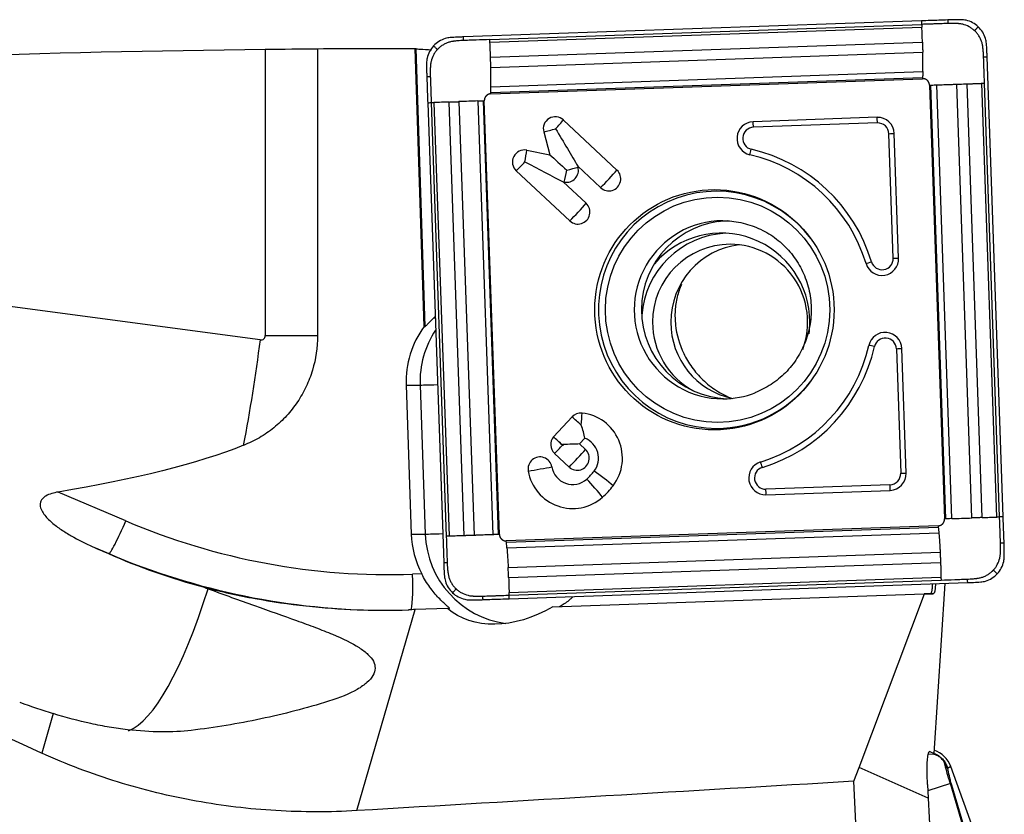
# Model space of a CAD drawing. Units: millimetres. Extents: x -97 to 135, y -81 to 25.
# Drawn here: x 83 to 105, y 1 to 19 of the extents above; entities that cross this region are included whole.
import ezdxf

# ---------------------------------------------------------------- set-up
doc = ezdxf.new("R2010")
doc.units = ezdxf.units.MM
doc.layers.add('1', color=4, linetype='CONTINUOUS')

msp = doc.modelspace()

# ---------------------------------------------------------------- linework, layer by layer
at = {"layer": '1'}
for p, q in [((102.875, 18.519), (92.579, 18.158)), ((93.171, 18.099), (102.878, 18.44)), ((93.174, 18.038), (102.881, 18.378)), ((93.187, 17.704), (102.894, 18.044)), ((88.124, 17.881), (88.124, 11.45)), ((89.3, 17.894), (89.3, 11.45)), ((91.693, 11.651), (91.494, 17.898)), ((91.51, 17.895), (91.709, 11.651)), ((93.194, 17.475), (102.901, 17.815)), ((104.708, 7.377), (104.349, 17.712)), ((93.195, 17.037), (102.902, 17.378)), ((93.192, 16.909), (102.899, 17.249)), ((93.192, 16.88), (102.899, 17.22)), ((103.053, 17.076), (103.392, 7.331)), ((103.422, 7.332), (103.083, 17.077)), ((103.558, 7.337), (103.219, 17.081)), ((104.008, 7.352), (103.669, 17.096)), ((104.237, 7.36), (103.898, 17.104)), ((104.568, 7.372), (104.229, 17.116)), ((104.628, 7.374), (104.289, 17.118)), ((91.775, 16.679), (92.135, 6.344)), ((91.854, 16.682), (92.193, 6.938)), ((91.917, 16.684), (92.256, 6.94)), ((92.251, 16.696), (92.59, 6.952)), ((92.478, 16.704), (92.817, 6.96)), ((92.9, 16.719), (93.239, 6.975)), ((93.02, 16.724), (93.359, 6.98)), ((93.387, 6.981), (93.048, 16.725)), ((94.826, 16.292), (96.028, 15.167)), ((101.874, 16.352), (99.087, 16.254)), ((101.883, 16.226), (99.095, 16.128)), ((94.383, 16.024), (94.522, 15.511)), ((102.238, 13.186), (102.14, 15.985)), ((102.359, 13.191), (102.262, 15.989)), ((94.002, 15.614), (94.522, 15.511)), ((93.766, 15.151), (94.968, 14.026)), ((95.149, 15.252), (95.661, 14.772)), ((95.149, 15.252), (95.154, 15.232)), ((94.823, 14.901), (94.842, 14.897)), ((94.823, 14.901), (95.335, 14.421)), ((88.014, 11.351), (69.423, 13.842)), ((91.914, 11.847), (91.943, 11.847)), ((91.693, 11.651), (91.709, 11.651)), ((88.124, 11.45), (89.3, 11.45)), ((102.308, 11.154), (102.406, 8.355)), ((102.528, 8.36), (102.43, 11.158)), ((91.291, 10.338), (91.605, 10.338)), ((91.291, 10.338), (91.407, 6.99)), ((91.605, 10.338), (91.721, 6.99)), ((94.6, 9.173), (95.019, 9.623)), ((94.6, 9.173), (94.601, 9.172)), ((95.188, 9.014), (95.307, 9.142)), ((94.817, 8.977), (94.805, 8.988)), ((95.188, 9.014), (95.319, 8.891)), ((94.625, 8.803), (94.953, 8.496)), ((102.165, 8.097), (99.378, 7.999)), ((99.378, 7.873), (102.166, 7.971)), ((84.99, 7.286), (83.471, 7.934)), ((103.248, 7.176), (93.541, 6.836)), ((93.543, 6.807), (103.25, 7.148)), ((91.407, 6.99), (91.721, 6.99)), ((93.555, 6.679), (103.262, 7.019)), ((84.311, 6.677), (84.609, 6.55)), ((84.609, 6.55), (84.6, 6.55)), ((93.585, 6.241), (103.291, 6.581)), ((93.594, 6.012), (103.301, 6.352)), ((91.642, 6.094), (91.435, 6.087)), ((93.604, 5.678), (103.311, 6.019)), ((93.605, 5.616), (103.312, 5.957)), ((93.608, 5.537), (103.904, 5.898)), ((103.155, 2.058), (103.406, 5.88)), ((94.584, 5.354), (102.933, 5.647)), ((101.47, 1.749), (102.939, 5.647)), ((102.939, 5.647), (102.933, 5.647)), ((102.933, 5.647), (103.078, 5.647)), ((103.138, 5.644), (102.939, 5.647)), ((103.079, 5.647), (103.138, 5.644)), ((92.219, 5.318), (91.494, 5.293)), ((92.219, 5.318), (92.264, 5.318)), ((90.181, 0.776), (91.494, 5.293)), ((83.358, 2.957), (83.1, 2.069)), ((103.022, 2.049), (103.149, 2.044)), ((103.049, 2.109), (103.061, 2.108)), ((103.061, 2.108), (103.155, 2.058)), ((103.149, 2.044), (103.155, 2.058)), ((103.529, 1.77), (103.459, 1.724)), ((104.29, -0.317), (103.529, 1.77)), ((101.35, 1.436), (101.47, 1.749)), ((103.026, 1.056), (101.47, 1.749)), ((103.008, 1.36), (103.026, 1.056)), ((103.522, 1.384), (103.016, 1.224)), ((103.932, 0.005), (103.522, 1.384)), ((103.545, 1.358), (103.956, -0.021)), ((103.026, 1.056), (103.545, -8.832))]:
    msp.add_line(p, q, dxfattribs=at)
at = {"layer": '1', "extrusion": (0, 0, -1)}
for centre, major_axis, ratio, start_param, end_param in [((91.577, 0), (-75.641, 0), 0.236644, 1.329586, 1.525134), ((94.457, 0), (-204.598, 0), 0.087489, 1.54559, 1.556314), ((92.047, 0), (-0.58, 17.9), 0.087398, 0.017312, 0.027081), ((94.611, 16.095), (-0.844, 1.405), 0.020508, 1.583119, 2.22662), ((94.863, 15.162), (-0.623, 0.582), 0.031444, 0.960945, 1.604446), ((93.918, 15.349), (-1.456, 0.747), 0.010943, 1.592124, 2.235625), ((100.144, 0), (-42.744, 17.336), 0.104287, -1.203292, -0.524435), ((92.479, 12.498), (-0.773, -0.824), 0.04503, -0.757076, -0.704858), ((28.57, 19.041), (-61.306, 8.11), 0.14391, -2.888954, -2.699066), ((94.777, 9.001), (-0.635, -0.022), 0.002159, -2.276045, -1.632544), ((94.777, 9.001), (-0.022, 0.636), 0.061588, 1.572946, 1.609546), ((66.944, 13.895), (-30.14, 13.008), 0.009457, 2.180821, 2.192596), ((103.086, 6.448), (-0.052, 0.804), 0.117421, 2.375768, -3.132295), ((93.475, 6.152), (-9.604, 0.505), 0.000391, -3.135284, -3.134168), ((93.937, 7.063), (-1.832, -1.632), 0.721468, -1.301526, -0.09062), ((86.106, 5.293), (-16.816, -0.529), 0.010629, -1.896627, -1.887454), ((103.107, 1.308), (-0.053, 0.802), 0.118371, -1.497765, 0.073032), ((-4.356, 0), (-318.345, -17.31), 0.014313, -1.908491, -1.87153), ((103.568, 0), (-1.086, 17.9), 0.119092, -2.040325, -1.483253)]:
    msp.add_ellipse(centre, major_axis=major_axis, ratio=ratio, start_param=start_param, end_param=end_param, dxfattribs=at)
at = {"layer": '1'}
for centre, major_axis, ratio, start_param, end_param in [((94.642, 16.095), (0, 0.27), 0.996195, -0.750492, 1.835505), ((94.611, 16.095), (0.308, 0.329), 0.063742, -1.5112, -0.867699), ((99.1, 15.878), (0, -0.376), 0.996195, -3.106686, -0.22546), ((99.078, 16.128), (0.007, -0.2), 0.087103, 1.567743, 2.251824), ((101.887, 15.976), (0, -0.376), 0.996195, 1.605703, -3.106686), ((101.865, 16.226), (-0.007, 0.2), 0.087103, -1.57385, -0.889768), ((101.891, 15.976), (0, -0.25), 0.996195, 1.605703, -3.106686), ((94.611, 16.095), (0.434, 0.117), 0.022802, -2.130056, -1.486555), ((99.104, 15.878), (0, -0.25), 0.996195, -3.106686, -0.22546), ((102.123, 15.985), (0.2, 0.007), 0.003042, -1.483583, -0.799502), ((93.949, 15.349), (0, 0.27), 0.996195, -0.194895, 2.391101), ((93.918, 15.349), (0.087, 0.441), 0.085506, -1.553855, -0.910353), ((99.031, 15.634), (0.045, 0.195), 0.08495, -2.235322, -1.55124), ((98.22, 12.028), (0, 3.574), 0.996195, -1.275523, -0.22546), ((98.224, 12.028), (0, 3.7), 0.996195, -1.275523, -0.22546), ((93.918, 15.349), (0.308, 0.329), 0.063742, -2.154701, -1.5112), ((94.894, 15.162), (0, -0.27), 0.996195, -0.194895, 1.835505), ((94.863, 15.162), (0.087, 0.441), 0.085506, -2.197356, -1.553855), ((94.863, 15.162), (0.434, 0.117), 0.022802, -1.486555, -0.843054), ((95.845, 14.97), (0, -0.27), 0.996195, -0.750492, 2.391101), ((95.813, 14.97), (0.308, 0.329), 0.063742, -2.154701, -0.867699), ((98.265, 12.028), (0, -2.663), 0.996195, 2.21551, 0), ((95.12, 14.224), (0.308, 0.329), 0.063742, -2.154701, -0.867699), ((95.152, 14.224), (0, -0.27), 0.996195, -0.750492, 2.391101), ((98.41, 12.028), (0, -2), 0.996195, -3.141593, 0), ((98.573, 12.028), (0, 2), 0.996195, 0.03495, 1.570797), ((98.571, 11.75), (0, 2), 0.996195, 0.050364, 1.495104), ((98.371, 11.75), (0, -2), 0.996195, 1.570797, -2.287766), ((98.571, 11.75), (0, 1.75), 0.996195, 0, 1.570796), ((98.571, 11.75), (0, 1.75), 0.996195, -1.928349, 0), ((98.981, 11.75), (0, 1.75), 0.996195, 0.11781, 1.570797), ((101.985, 13.178), (0, -0.376), 0.996195, -1.275523, 1.605703), ((101.733, 13.105), (0.191, 0.058), 0.025362, -2.17137, -1.487289), ((101.989, 13.178), (0, -0.25), 0.996195, -1.275523, 1.605703), ((102.22, 13.186), (0.2, 0.007), 0.003042, -1.483583, -0.799502), ((98.573, 12.028), (0, 2), 0.996195, 1.570797, 3.100556), ((98.571, 11.75), (0, 1.75), 0.996195, 1.570796, 2.650129), ((98.981, 11.75), (0, 1.75), 0.996195, 1.570796, 2.930909), ((98.371, 11.75), (0, -2), 0.996195, 1.438457, 1.570796), ((93.382, 10.411), (0, 2.1), 0.996195, 0.939111, 1.605703), ((93.695, 10.411), (0, -2.1), 0.996195, -2.157199, -1.53589), ((102.055, 11.145), (0, -0.376), 0.996195, 1.605703, -1.796256), ((85.965, 11.351), (-1.182, -8.821), 0.228351, 1.329707, 1.601382), ((88.027, 11.45), (0, 0.1), 0.973123, 3.011943, -1.570796), ((102.059, 11.145), (0, 0.25), 0.996195, -1.53589, 1.345336), ((98.22, 12.028), (0, 3.574), 0.996195, -2.846319, -1.796256), ((98.224, 12.028), (0, -3.7), 0.996195, 0.295273, 1.345336), ((101.799, 11.201), (0.195, -0.045), 0.019484, 1.485728, 2.169809), ((102.291, 11.154), (0.2, 0.007), 0.003042, -1.483583, -0.799502), ((98.265, 12.028), (0, -2.663), 0.996195, 0, 0.926083), ((92.401, 10.365), (-0.8, -0.028), 0.003042, 0.087214, 1.038502), ((98.41, 12.028), (0, -2), 0.996195, 0, 0.373555), ((95.216, 9.439), (0, 0.27), 0.996195, -0.10699, 0.820305), ((95.184, 9.439), (0.33, -0.306), 0.05944, 1.506898, 2.150399), ((95.184, 9.439), (-0.048, -0.447), 0.086657, 1.580139, 2.22364), ((95.136, 8.694), (0, -1.02), 0.996195, 0.920472, 3.034602), ((94.808, 9.001), (0, 0.27), 0.996195, 0.881327, 2.391101), ((94.766, 8.988), (0.33, -0.306), 0.05944, 1.470299, 2.150399), ((94.766, 8.988), (-0.329, 0.306), 0.05944, -1.634694, -0.992087), ((95.136, 8.694), (0, -0.48), 0.996195, 0.920472, 2.775498), ((94.777, 9.001), (0.308, 0.329), 0.063742, -2.154701, -1.547799), ((95.105, 8.694), (-0.308, -0.329), 0.063742, 0.986892, 2.273894), ((95.136, 8.694), (0, -0.27), 0.996195, -0.750492, 2.391101), ((94.299, 8.452), (0, 0.27), 0.996195, -1.393993, 1.7476), ((94.267, 8.452), (0.443, 0.079), 0.015329, -2.128385, -0.841382), ((95.034, 8.584), (0, 0.48), 0.996195, 1.7476, -2.421455), ((99.365, 8.249), (0, -0.376), 0.996195, -2.846319, 0.034907), ((99.369, 8.249), (0, 0.25), 0.996195, 0.295273, -3.106686), ((99.279, 8.488), (0.058, -0.191), 0.083384, 1.545343, 2.229424), ((95.034, 8.584), (0, 1.02), 0.996195, 1.7476, -2.421455), ((94.541, 9.148), (0, 1.23), 0.996195, -2.421455, -2.22112), ((95.496, 8.02), (-0.297, 0.338), 0.065516, -2.271931, -0.984929), ((95.699, 8.24), (-0.359, 0.272), 0.052768, -2.283816, -0.996814), ((102.157, 8.347), (0, 0.25), 0.996195, -3.106686, -1.53589), ((102.153, 8.347), (0, -0.376), 0.996195, 0.034907, 1.605703), ((102.388, 8.355), (0.2, 0.007), 0.003042, -1.483583, -0.799502), ((94.541, 9.148), (0, 1.77), 0.996195, -2.421455, -2.22112), ((99.36, 7.999), (-0.007, 0.2), 0.087103, -2.257931, -1.57385), ((102.148, 8.097), (0.007, -0.2), 0.087103, 0.883662, 1.567743), ((84.921, 7.286), (-0.314, -0.736), 0.080227, 0.034171, 1.604968), ((90.907, 21.278), (0, 15.2), 0.996195, 2.740167, -3.106686), ((93.498, 7.063), (0, 2.1), 0.996195, 1.605703, 2.050065), ((92.518, 7.017), (-0.8, -0.028), 0.003042, 0.087214, 1.038502), ((93.812, 7.063), (0, -2.1), 0.996195, -1.53589, -0.132997), ((90.837, 21.278), (0, -16), 0.996195, -0.401426, -0.000007), ((91.366, 6.087), (0.028, -0.8), 0.087103, 0.063143, 1.567743), ((85.965, 11.351), (-1.182, -8.821), 0.228351, 0.127622, 0.915503), ((102.965, 1.566), (0.6, 0), 0.998135, 0.349066, 1.240445), ((103.226, 1.637), (0.246, 0.044), 0.866485, 0.203561, 0.614143), ((103.312, 1.271), (0.24, 0.071), 0.547256, 0.12087, 0.36513)]:
    msp.add_ellipse(centre, major_axis=major_axis, ratio=ratio, start_param=start_param, end_param=end_param, dxfattribs=at)
for centre, major_axis in [((98.22, 12.028), (0, 2.699)), ((98.291, 12.028), (0, -2.531))]:
    msp.add_ellipse(centre, major_axis=major_axis, ratio=0.996195, dxfattribs=at)
for points, knots in [([(103.464, 18.54), (103.398, 18.538), (103.331, 18.535), (103.199, 18.53), (103.134, 18.528), (103.005, 18.524), (102.94, 18.522), (102.875, 18.519)], [0, 0, 0, 0, 0.341078, 0.341078, 0.670539, 0.670539, 1, 1, 1, 1]), ([(102.875, 18.519), (102.876, 18.509), (102.876, 18.482), (102.877, 18.456), (102.878, 18.44)], [0, 0, 0, 0, 0.40625, 1, 1, 1, 1]), ([(103.467, 18.46), (103.463, 18.46), (103.446, 18.459), (103.403, 18.458), (103.314, 18.455), (103.224, 18.452), (103.147, 18.449), (103.095, 18.447), (103.006, 18.444), (102.929, 18.442), (102.878, 18.44)], [0, 0, 0, 0, 0.021872, 0.087081, 0.217498, 0.478332, 0.54354, 0.608749, 0.739166, 1, 1, 1, 1]), ([(102.878, 18.44), (102.878, 18.427), (102.879, 18.407), (102.88, 18.386), (102.881, 18.379), (102.881, 18.378)], [0, 0, 0, 0, 0.6343, 0.951451, 1, 1, 1, 1]), ([(103.464, 18.54), (103.464, 18.539), (103.465, 18.539), (103.465, 18.537), (103.465, 18.534), (103.465, 18.528), (103.465, 18.517), (103.466, 18.5), (103.467, 18.48), (103.467, 18.467), (103.467, 18.46)], [0, 0, 0, 0, 0.01445, 0.030093, 0.061381, 0.123955, 0.249104, 0.499403, 0.749701, 1, 1, 1, 1]), ([(104.067, 18.299), (104.065, 18.3), (104.063, 18.302), (104.058, 18.306), (104.05, 18.314), (104.033, 18.328), (103.997, 18.356), (103.921, 18.403), (103.824, 18.44), (103.742, 18.454), (103.704, 18.457), (103.685, 18.458), (103.665, 18.459), (103.627, 18.461), (103.57, 18.462), (103.512, 18.461), (103.478, 18.46), (103.469, 18.46), (103.467, 18.46)], [0, 0, 0, 0, 0.00742, 0.014922, 0.029925, 0.059931, 0.119943, 0.239968, 0.480018, 0.600042, 0.630049, 0.660055, 0.690061, 0.720067, 0.840092, 0.960117, 0.990123, 1, 1, 1, 1]), ([(104.149, 18.386), (104.11, 18.422), (104.068, 18.453), (103.976, 18.502), (103.927, 18.521), (103.875, 18.533)], [0, 0, 0, 0, 0.5, 0.5, 1, 1, 1, 1]), ([(104.067, 18.299), (104.073, 18.306), (104.087, 18.321), (104.108, 18.343), (104.125, 18.361), (104.137, 18.374), (104.143, 18.38), (104.146, 18.383), (104.147, 18.385), (104.148, 18.386), (104.149, 18.386)], [0, 0, 0, 0, 0.250149, 0.500298, 0.750446, 0.875521, 0.938058, 0.969327, 0.984961, 1, 1, 1, 1]), ([(104.312, 18.123), (104.297, 18.173), (104.275, 18.221), (104.221, 18.309), (104.187, 18.35), (104.149, 18.386)], [0, 0, 0, 0, 0.5, 0.5, 1, 1, 1, 1]), ([(92.582, 18.079), (92.581, 18.095), (92.58, 18.121), (92.58, 18.148), (92.579, 18.158)], [0, 0, 0, 0, 0.59375, 1, 1, 1, 1]), ([(104.269, 17.709), (104.269, 17.712), (104.269, 17.72), (104.267, 17.754), (104.264, 17.812), (104.258, 17.87), (104.254, 17.908), (104.252, 17.927), (104.25, 17.946), (104.244, 17.985), (104.23, 18.041), (104.202, 18.113), (104.166, 18.181), (104.128, 18.233), (104.098, 18.267), (104.083, 18.283), (104.075, 18.291), (104.07, 18.296), (104.068, 18.298), (104.067, 18.299), (104.067, 18.299)], [0, 0, 0, 0, 0.00999, 0.039988, 0.15998, 0.279971, 0.309969, 0.339966, 0.369964, 0.399962, 0.519953, 0.639945, 0.759936, 0.879927, 0.939923, 0.969921, 0.98492, 0.992419, 0.999918, 1, 1, 1, 1]), ([(91.908, 17.957), (91.872, 17.919), (91.842, 17.876), (91.793, 17.784), (91.774, 17.735), (91.762, 17.683)], [0, 0, 0, 0, 0.5, 0.5, 1, 1, 1, 1]), ([(92.17, 18.122), (92.12, 18.106), (92.073, 18.085), (91.985, 18.03), (91.944, 17.996), (91.908, 17.957)], [0, 0, 0, 0, 0.5, 0.5, 1, 1, 1, 1]), ([(91.994, 17.876), (91.987, 17.883), (91.973, 17.896), (91.951, 17.917), (91.933, 17.934), (91.92, 17.945), (91.914, 17.951), (91.911, 17.954), (91.909, 17.956), (91.908, 17.957), (91.908, 17.957)], [0, 0, 0, 0, 0.250149, 0.500298, 0.750446, 0.875521, 0.938058, 0.969327, 0.984961, 1, 1, 1, 1]), ([(92.582, 18.079), (92.579, 18.079), (92.571, 18.078), (92.537, 18.077), (92.479, 18.074), (92.422, 18.068), (92.384, 18.064), (92.365, 18.062), (92.345, 18.059), (92.307, 18.053), (92.251, 18.04), (92.179, 18.012), (92.112, 17.975), (92.06, 17.937), (92.026, 17.908), (92.01, 17.892), (92.002, 17.884), (91.998, 17.879), (91.995, 17.877), (91.994, 17.876), (91.994, 17.876)], [0, 0, 0, 0, 0.00999, 0.039988, 0.15998, 0.279971, 0.309969, 0.339966, 0.369964, 0.399962, 0.519953, 0.639945, 0.759936, 0.879927, 0.939923, 0.969921, 0.98492, 0.992419, 0.999918, 1, 1, 1, 1]), ([(93.171, 18.099), (93.068, 18.096), (92.915, 18.09), (92.735, 18.084), (92.646, 18.081), (92.603, 18.08), (92.586, 18.079), (92.582, 18.079)], [0, 0, 0, 0, 0.521734, 0.782601, 0.913035, 0.978251, 1, 1, 1, 1]), ([(93.174, 18.038), (93.174, 18.039), (93.174, 18.046), (93.172, 18.067), (93.171, 18.086), (93.171, 18.099)], [0, 0, 0, 0, 0.048549, 0.3657, 1, 1, 1, 1]), ([(93.187, 17.704), (93.187, 17.706), (93.187, 17.712), (93.187, 17.724), (93.186, 17.747), (93.185, 17.794), (93.182, 17.861), (93.179, 17.942), (93.176, 18), (93.174, 18.032), (93.174, 18.038)], [0, 0, 0, 0, 0.020452, 0.050413, 0.110336, 0.230181, 0.469871, 0.709561, 0.94925, 1, 1, 1, 1]), ([(102.894, 18.044), (102.894, 18.043), (102.895, 18.035), (102.895, 18.021), (102.896, 17.994), (102.897, 17.947), (102.899, 17.894), (102.9, 17.847), (102.9, 17.825), (102.901, 17.817), (102.901, 17.815)], [0, 0, 0, 0, 0.013896, 0.101458, 0.18902, 0.364145, 0.714394, 0.889519, 0.977081, 1, 1, 1, 1]), ([(91.51, 17.895), (91.515, 17.893), (91.527, 17.892), (91.563, 17.888), (91.588, 17.886), (91.679, 17.879), (91.763, 17.874), (91.864, 17.87)], [0, 0, 0, 0, 0.25, 0.25, 0.5, 0.5, 1, 1, 1, 1]), ([(91.994, 17.876), (91.993, 17.875), (91.991, 17.872), (91.987, 17.867), (91.979, 17.859), (91.965, 17.842), (91.938, 17.806), (91.89, 17.729), (91.854, 17.632), (91.84, 17.55), (91.837, 17.511), (91.836, 17.492), (91.835, 17.473), (91.834, 17.434), (91.832, 17.376), (91.833, 17.318), (91.834, 17.284), (91.834, 17.276), (91.834, 17.273)], [0, 0, 0, 0, 0.00742, 0.014922, 0.029925, 0.059931, 0.119943, 0.239968, 0.480018, 0.600042, 0.630049, 0.660055, 0.690061, 0.720067, 0.840092, 0.960117, 0.990123, 1, 1, 1, 1]), ([(93.194, 17.475), (93.194, 17.477), (93.193, 17.485), (93.193, 17.507), (93.192, 17.554), (93.19, 17.607), (93.189, 17.654), (93.188, 17.681), (93.188, 17.695), (93.188, 17.703), (93.187, 17.704)], [0, 0, 0, 0, 0.022919, 0.110481, 0.285606, 0.635855, 0.81098, 0.898542, 0.986105, 1, 1, 1, 1]), ([(104.269, 17.709), (104.285, 17.71), (104.311, 17.711), (104.338, 17.712), (104.349, 17.712)], [0, 0, 0, 0, 0.59375, 1, 1, 1, 1]), ([(104.289, 17.118), (104.286, 17.221), (104.281, 17.375), (104.274, 17.555), (104.271, 17.645), (104.27, 17.688), (104.269, 17.705), (104.269, 17.709)], [0, 0, 0, 0, 0.521734, 0.782601, 0.913035, 0.978251, 1, 1, 1, 1]), ([(91.755, 17.271), (91.756, 17.271), (91.756, 17.271), (91.758, 17.271), (91.76, 17.271), (91.766, 17.271), (91.778, 17.271), (91.795, 17.272), (91.814, 17.273), (91.828, 17.273), (91.834, 17.273)], [0, 0, 0, 0, 0.01445, 0.030093, 0.061381, 0.123955, 0.249104, 0.499403, 0.749701, 1, 1, 1, 1]), ([(91.755, 17.271), (91.757, 17.203), (91.76, 17.136), (91.764, 17.004), (91.767, 16.939), (91.771, 16.809), (91.773, 16.744), (91.775, 16.679)], [0, 0, 0, 0, 0.341078, 0.341078, 0.670539, 0.670539, 1, 1, 1, 1]), ([(91.834, 17.273), (91.834, 17.269), (91.835, 17.252), (91.837, 17.209), (91.84, 17.119), (91.843, 17.029), (91.845, 16.952), (91.847, 16.901), (91.85, 16.811), (91.852, 16.734), (91.854, 16.682)], [0, 0, 0, 0, 0.021872, 0.087081, 0.217498, 0.478332, 0.54354, 0.608749, 0.739166, 1, 1, 1, 1]), ([(93.195, 17.037), (93.195, 17.041), (93.196, 17.056), (93.196, 17.093), (93.197, 17.152), (93.197, 17.226), (93.197, 17.302), (93.196, 17.367), (93.195, 17.414), (93.195, 17.44), (93.194, 17.458), (93.194, 17.47), (93.194, 17.475)], [0, 0, 0, 0, 0.028565, 0.11401, 0.2849, 0.45579, 0.62668, 0.79757, 0.883015, 0.925737, 0.96846, 1, 1, 1, 1]), ([(102.902, 17.378), (102.902, 17.376), (102.902, 17.368), (102.901, 17.339), (102.9, 17.301), (102.899, 17.266), (102.899, 17.253), (102.899, 17.251), (102.899, 17.249), (102.899, 17.249)], [0, 0, 0, 0, 0.042408, 0.170379, 0.682262, 0.938204, 0.970197, 0.986193, 1, 1, 1, 1]), ([(102.899, 17.249), (102.899, 17.249), (102.899, 17.248), (102.899, 17.246), (102.899, 17.244), (102.898, 17.235), (102.899, 17.227), (102.899, 17.22)], [0, 0, 0, 0, 0.011278, 0.093671, 0.176065, 0.340852, 1, 1, 1, 1]), ([(103.053, 17.076), (103.06, 17.076), (103.069, 17.076), (103.077, 17.076), (103.08, 17.076), (103.082, 17.076), (103.083, 17.077), (103.083, 17.077)], [0, 0, 0, 0, 0.659148, 0.823935, 0.906328, 0.988722, 1, 1, 1, 1]), ([(103.083, 17.077), (103.083, 17.077), (103.085, 17.077), (103.088, 17.077), (103.101, 17.077), (103.138, 17.078), (103.178, 17.08), (103.209, 17.081), (103.217, 17.081), (103.219, 17.081)], [0, 0, 0, 0, 0.013807, 0.029803, 0.061796, 0.317738, 0.829621, 0.957592, 1, 1, 1, 1]), ([(103.219, 17.081), (103.223, 17.081), (103.238, 17.082), (103.278, 17.083), (103.339, 17.085), (103.415, 17.088), (103.494, 17.09), (103.56, 17.093), (103.607, 17.094), (103.634, 17.095), (103.652, 17.096), (103.664, 17.096), (103.669, 17.096)], [0, 0, 0, 0, 0.028565, 0.11401, 0.2849, 0.45579, 0.62668, 0.79757, 0.883015, 0.925737, 0.96846, 1, 1, 1, 1]), ([(103.669, 17.096), (103.67, 17.096), (103.679, 17.097), (103.701, 17.097), (103.748, 17.099), (103.801, 17.101), (103.848, 17.103), (103.875, 17.103), (103.89, 17.104), (103.897, 17.104), (103.898, 17.104)], [0, 0, 0, 0, 0.022919, 0.110481, 0.285606, 0.635855, 0.81098, 0.898542, 0.986105, 1, 1, 1, 1]), ([(103.898, 17.104), (103.901, 17.104), (103.906, 17.105), (103.919, 17.105), (103.942, 17.106), (103.989, 17.107), (104.056, 17.11), (104.135, 17.113), (104.193, 17.115), (104.224, 17.116), (104.229, 17.116)], [0, 0, 0, 0, 0.020452, 0.050413, 0.110336, 0.230181, 0.469871, 0.709561, 0.94925, 1, 1, 1, 1]), ([(104.229, 17.116), (104.23, 17.116), (104.237, 17.116), (104.258, 17.117), (104.277, 17.118), (104.289, 17.118)], [0, 0, 0, 0, 0.048549, 0.3657, 1, 1, 1, 1]), ([(93.192, 16.909), (93.192, 16.909), (93.192, 16.91), (93.192, 16.913), (93.192, 16.926), (93.193, 16.96), (93.194, 16.999), (93.195, 17.028), (93.195, 17.036), (93.195, 17.037)], [0, 0, 0, 0, 0.013807, 0.029803, 0.061796, 0.317738, 0.829621, 0.957592, 1, 1, 1, 1]), ([(93.192, 16.88), (93.192, 16.887), (93.191, 16.895), (93.192, 16.903), (93.192, 16.906), (93.192, 16.908), (93.192, 16.908), (93.192, 16.909)], [0, 0, 0, 0, 0.659148, 0.823935, 0.906328, 0.988722, 1, 1, 1, 1]), ([(91.775, 16.679), (91.786, 16.68), (91.812, 16.681), (91.838, 16.682), (91.854, 16.682)], [0, 0, 0, 0, 0.40625, 1, 1, 1, 1]), ([(91.854, 16.682), (91.867, 16.683), (91.887, 16.683), (91.908, 16.684), (91.916, 16.684), (91.917, 16.684)], [0, 0, 0, 0, 0.6343, 0.951451, 1, 1, 1, 1]), ([(92.251, 16.696), (92.252, 16.696), (92.26, 16.696), (92.274, 16.697), (92.301, 16.698), (92.347, 16.699), (92.4, 16.701), (92.446, 16.703), (92.468, 16.704), (92.476, 16.704), (92.478, 16.704)], [0, 0, 0, 0, 0.013896, 0.101458, 0.18902, 0.364145, 0.714394, 0.889519, 0.977081, 1, 1, 1, 1]), ([(92.9, 16.719), (92.901, 16.719), (92.908, 16.72), (92.935, 16.721), (92.971, 16.722), (93.004, 16.723), (93.016, 16.724), (93.018, 16.724), (93.019, 16.724), (93.02, 16.724)], [0, 0, 0, 0, 0.042408, 0.170379, 0.682262, 0.938204, 0.970197, 0.986193, 1, 1, 1, 1]), ([(93.02, 16.724), (93.02, 16.724), (93.021, 16.724), (93.022, 16.724), (93.025, 16.724), (93.033, 16.724), (93.041, 16.725), (93.048, 16.725)], [0, 0, 0, 0, 0.011278, 0.093671, 0.176065, 0.340852, 1, 1, 1, 1]), ([(98.305, 14.014), (98.371, 14.023), (98.576, 14.036), (98.919, 13.974), (99.311, 13.827), (99.664, 13.597), (99.961, 13.299), (100.19, 12.945), (100.341, 12.551), (100.406, 12.135), (100.385, 11.714), (100.277, 11.307), (100.087, 10.932), (99.825, 10.605), (99.501, 10.341), (99.259, 10.216), (99.13, 10.166)], [0, 0, 0, 0, 0.035813, 0.11058, 0.185324, 0.259965, 0.334454, 0.408768, 0.482918, 0.556939, 0.630888, 0.704825, 0.778802, 0.852882, 0.92711, 1, 1, 1, 1]), ([(97.476, 12.597), (97.437, 12.505), (97.406, 12.412), (97.359, 12.216), (97.343, 12.113), (97.33, 11.902), (97.333, 11.794), (97.345, 11.686)], [0, 0, 0, 0, 0.319843, 0.319843, 0.659922, 0.659922, 1, 1, 1, 1]), ([(91.709, 11.651), (91.713, 11.651), (91.721, 11.657), (91.744, 11.677), (91.76, 11.693), (91.814, 11.747), (91.86, 11.796), (91.914, 11.847)], [0, 0, 0, 0, 0.25, 0.25, 0.5, 0.5, 1, 1, 1, 1]), ([(97.345, 11.686), (97.369, 11.469), (97.429, 11.255), (97.555, 10.992), (97.584, 10.94), (97.645, 10.837), (97.677, 10.787), (97.784, 10.64), (97.865, 10.546), (98.004, 10.413), (98.053, 10.37), (98.155, 10.289), (98.209, 10.251), (98.321, 10.179), (98.379, 10.145), (98.493, 10.087), (98.548, 10.062), (98.603, 10.04)], [0, 0, 0, 0, 0.337098, 0.337098, 0.421372, 0.421372, 0.505646, 0.505646, 0.674195, 0.674195, 0.75847, 0.75847, 0.842744, 0.842744, 0.927018, 0.927018, 1, 1, 1, 1]), ([(89.3, 11.45), (89.3, 11.184), (89.262, 10.924), (89.166, 10.608), (89.145, 10.545), (89.097, 10.421), (89.071, 10.361), (88.987, 10.183), (88.922, 10.069), (88.776, 9.85), (88.693, 9.745), (88.515, 9.551), (88.42, 9.461), (88.267, 9.338), (88.214, 9.298), (88.106, 9.224), (88.05, 9.188), (87.878, 9.088), (87.76, 9.031), (87.639, 8.983)], [0, 0, 0, 0, 0.25, 0.25, 0.3125, 0.3125, 0.375, 0.375, 0.5, 0.5, 0.625, 0.625, 0.75, 0.75, 0.8125, 0.8125, 0.875, 0.875, 1, 1, 1, 1]), ([(95.307, 9.142), (95.299, 9.187), (95.288, 9.235), (95.26, 9.336), (95.243, 9.388), (95.224, 9.439)], [0, 0, 0, 0, 0.5, 0.5, 1, 1, 1, 1]), ([(83.471, 7.934), (83.422, 7.926), (83.374, 7.915), (83.279, 7.886), (83.233, 7.868), (83.169, 7.829), (83.149, 7.814), (83.115, 7.781), (83.1, 7.762), (83.078, 7.721), (83.071, 7.699), (83.065, 7.655), (83.066, 7.633), (83.076, 7.569), (83.094, 7.529), (83.136, 7.455), (83.162, 7.42), (83.247, 7.321), (83.311, 7.262), (83.447, 7.153), (83.52, 7.102), (83.669, 7.006), (83.746, 6.96), (83.981, 6.829), (84.144, 6.75), (84.311, 6.677)], [0, 0, 0, 0, 0.0625, 0.0625, 0.125, 0.125, 0.15625, 0.15625, 0.1875, 0.1875, 0.21875, 0.21875, 0.25, 0.25, 0.3125, 0.3125, 0.375, 0.375, 0.5, 0.5, 0.625, 0.625, 0.75, 0.75, 1, 1, 1, 1]), ([(103.422, 7.332), (103.422, 7.332), (103.421, 7.332), (103.419, 7.332), (103.416, 7.332), (103.408, 7.332), (103.399, 7.332), (103.392, 7.331)], [0, 0, 0, 0, 0.011278, 0.093671, 0.176065, 0.340852, 1, 1, 1, 1]), ([(103.558, 7.337), (103.556, 7.337), (103.548, 7.337), (103.517, 7.336), (103.477, 7.334), (103.44, 7.333), (103.426, 7.333), (103.424, 7.333), (103.422, 7.332), (103.422, 7.332)], [0, 0, 0, 0, 0.042408, 0.170379, 0.682262, 0.938204, 0.970197, 0.986193, 1, 1, 1, 1]), ([(104.237, 7.36), (104.236, 7.36), (104.229, 7.36), (104.214, 7.359), (104.187, 7.358), (104.14, 7.357), (104.087, 7.355), (104.04, 7.353), (104.018, 7.353), (104.009, 7.352), (104.008, 7.352)], [0, 0, 0, 0, 0.013896, 0.101458, 0.18902, 0.364145, 0.714394, 0.889519, 0.977081, 1, 1, 1, 1]), ([(104.628, 7.374), (104.616, 7.374), (104.596, 7.373), (104.576, 7.372), (104.569, 7.372), (104.568, 7.372)], [0, 0, 0, 0, 0.6343, 0.951451, 1, 1, 1, 1]), ([(104.708, 7.377), (104.698, 7.376), (104.671, 7.376), (104.644, 7.375), (104.628, 7.374)], [0, 0, 0, 0, 0.40625, 1, 1, 1, 1]), ([(104.649, 6.783), (104.649, 6.787), (104.649, 6.804), (104.647, 6.847), (104.644, 6.937), (104.641, 7.027), (104.638, 7.104), (104.636, 7.156), (104.633, 7.245), (104.63, 7.323), (104.628, 7.374)], [0, 0, 0, 0, 0.021872, 0.087081, 0.217498, 0.478332, 0.54354, 0.608749, 0.739166, 1, 1, 1, 1]), ([(104.729, 6.786), (104.727, 6.853), (104.724, 6.92), (104.72, 7.052), (104.717, 7.117), (104.713, 7.247), (104.711, 7.312), (104.708, 7.377)], [0, 0, 0, 0, 0.341078, 0.341078, 0.670539, 0.670539, 1, 1, 1, 1]), ([(103.248, 7.176), (103.248, 7.17), (103.249, 7.161), (103.25, 7.153), (103.25, 7.15), (103.25, 7.149), (103.25, 7.148), (103.25, 7.148)], [0, 0, 0, 0, 0.659148, 0.823935, 0.906328, 0.988722, 1, 1, 1, 1]), ([(103.25, 7.148), (103.25, 7.147), (103.25, 7.146), (103.25, 7.143), (103.252, 7.13), (103.255, 7.096), (103.259, 7.057), (103.262, 7.028), (103.262, 7.021), (103.262, 7.019)], [0, 0, 0, 0, 0.013807, 0.029803, 0.061796, 0.317738, 0.829621, 0.957592, 1, 1, 1, 1]), ([(92.256, 6.94), (92.255, 6.94), (92.247, 6.94), (92.226, 6.939), (92.206, 6.939), (92.193, 6.938)], [0, 0, 0, 0, 0.048549, 0.3657, 1, 1, 1, 1]), ([(92.193, 6.938), (92.197, 6.835), (92.202, 6.681), (92.208, 6.501), (92.211, 6.411), (92.213, 6.368), (92.213, 6.351), (92.214, 6.347)], [0, 0, 0, 0, 0.521734, 0.782601, 0.913035, 0.978251, 1, 1, 1, 1]), ([(92.59, 6.952), (92.588, 6.952), (92.582, 6.952), (92.57, 6.951), (92.547, 6.95), (92.5, 6.949), (92.433, 6.946), (92.353, 6.944), (92.294, 6.942), (92.262, 6.94), (92.256, 6.94)], [0, 0, 0, 0, 0.020452, 0.050413, 0.110336, 0.230181, 0.469871, 0.709561, 0.94925, 1, 1, 1, 1]), ([(92.817, 6.96), (92.815, 6.96), (92.806, 6.96), (92.785, 6.959), (92.739, 6.957), (92.686, 6.955), (92.64, 6.954), (92.613, 6.953), (92.599, 6.952), (92.591, 6.952), (92.59, 6.952)], [0, 0, 0, 0, 0.022919, 0.110481, 0.285606, 0.635855, 0.81098, 0.898542, 0.986105, 1, 1, 1, 1]), ([(93.239, 6.975), (93.235, 6.975), (93.221, 6.975), (93.186, 6.973), (93.13, 6.971), (93.06, 6.969), (92.986, 6.966), (92.922, 6.964), (92.877, 6.962), (92.851, 6.961), (92.833, 6.961), (92.821, 6.96), (92.817, 6.96)], [0, 0, 0, 0, 0.028565, 0.11401, 0.2849, 0.45579, 0.62668, 0.79757, 0.883015, 0.925737, 0.96846, 1, 1, 1, 1]), ([(93.359, 6.98), (93.358, 6.98), (93.357, 6.98), (93.355, 6.98), (93.343, 6.979), (93.31, 6.978), (93.274, 6.977), (93.247, 6.976), (93.24, 6.975), (93.239, 6.975)], [0, 0, 0, 0, 0.013807, 0.029803, 0.061796, 0.317738, 0.829621, 0.957592, 1, 1, 1, 1]), ([(93.387, 6.981), (93.38, 6.98), (93.372, 6.98), (93.364, 6.98), (93.361, 6.98), (93.36, 6.98), (93.359, 6.98), (93.359, 6.98)], [0, 0, 0, 0, 0.659148, 0.823935, 0.906328, 0.988722, 1, 1, 1, 1]), ([(103.262, 7.019), (103.263, 7.015), (103.264, 7), (103.268, 6.963), (103.272, 6.904), (103.278, 6.83), (103.283, 6.754), (103.286, 6.689), (103.289, 6.643), (103.29, 6.616), (103.291, 6.598), (103.291, 6.586), (103.291, 6.581)], [0, 0, 0, 0, 0.028565, 0.11401, 0.2849, 0.45579, 0.62668, 0.79757, 0.883015, 0.925737, 0.96846, 1, 1, 1, 1]), ([(93.543, 6.807), (93.543, 6.807), (93.543, 6.808), (93.543, 6.81), (93.543, 6.813), (93.542, 6.821), (93.542, 6.829), (93.541, 6.836)], [0, 0, 0, 0, 0.011278, 0.093671, 0.176065, 0.340852, 1, 1, 1, 1]), ([(93.555, 6.679), (93.555, 6.68), (93.555, 6.688), (93.552, 6.717), (93.548, 6.755), (93.545, 6.79), (93.543, 6.803), (93.543, 6.805), (93.543, 6.807), (93.543, 6.807)], [0, 0, 0, 0, 0.042408, 0.170379, 0.682262, 0.938204, 0.970197, 0.986193, 1, 1, 1, 1]), ([(104.488, 6.181), (104.489, 6.182), (104.491, 6.184), (104.496, 6.189), (104.503, 6.197), (104.518, 6.214), (104.545, 6.25), (104.592, 6.327), (104.629, 6.424), (104.643, 6.507), (104.646, 6.545), (104.647, 6.564), (104.648, 6.584), (104.65, 6.622), (104.651, 6.68), (104.651, 6.738), (104.65, 6.772), (104.649, 6.781), (104.649, 6.783)], [0, 0, 0, 0, 0.00742, 0.014922, 0.029925, 0.059931, 0.119943, 0.239968, 0.480018, 0.600042, 0.630049, 0.660055, 0.690061, 0.720067, 0.840092, 0.960117, 0.990123, 1, 1, 1, 1]), ([(104.729, 6.786), (104.728, 6.786), (104.728, 6.785), (104.726, 6.785), (104.723, 6.785), (104.717, 6.785), (104.706, 6.785), (104.689, 6.784), (104.669, 6.783), (104.656, 6.783), (104.649, 6.783)], [0, 0, 0, 0, 0.01445, 0.030093, 0.061381, 0.123955, 0.249104, 0.499403, 0.749701, 1, 1, 1, 1]), ([(103.291, 6.581), (103.292, 6.58), (103.292, 6.571), (103.293, 6.549), (103.295, 6.503), (103.297, 6.449), (103.299, 6.402), (103.3, 6.376), (103.301, 6.361), (103.301, 6.353), (103.301, 6.352)], [0, 0, 0, 0, 0.022919, 0.110481, 0.285606, 0.635855, 0.81098, 0.898542, 0.986105, 1, 1, 1, 1]), ([(92.214, 6.347), (92.198, 6.346), (92.172, 6.345), (92.145, 6.344), (92.135, 6.344)], [0, 0, 0, 0, 0.59375, 1, 1, 1, 1]), ([(92.214, 6.347), (92.214, 6.345), (92.214, 6.336), (92.215, 6.302), (92.219, 6.244), (92.224, 6.186), (92.228, 6.148), (92.231, 6.129), (92.233, 6.11), (92.239, 6.072), (92.252, 6.015), (92.28, 5.943), (92.317, 5.875), (92.354, 5.823), (92.384, 5.789), (92.4, 5.773), (92.408, 5.765), (92.412, 5.761), (92.415, 5.758), (92.416, 5.757), (92.416, 5.757)], [0, 0, 0, 0, 0.00999, 0.039988, 0.15998, 0.279971, 0.309969, 0.339966, 0.369964, 0.399962, 0.519953, 0.639945, 0.759936, 0.879927, 0.939923, 0.969921, 0.98492, 0.992419, 0.999918, 1, 1, 1, 1]), ([(93.594, 6.012), (93.594, 6.013), (93.594, 6.021), (93.593, 6.035), (93.592, 6.062), (93.59, 6.109), (93.588, 6.162), (93.586, 6.209), (93.585, 6.231), (93.585, 6.239), (93.585, 6.241)], [0, 0, 0, 0, 0.013896, 0.101458, 0.18902, 0.364145, 0.714394, 0.889519, 0.977081, 1, 1, 1, 1]), ([(103.301, 6.352), (103.301, 6.35), (103.302, 6.345), (103.302, 6.332), (103.303, 6.309), (103.305, 6.262), (103.307, 6.195), (103.309, 6.115), (103.31, 6.056), (103.311, 6.024), (103.311, 6.019)], [0, 0, 0, 0, 0.020452, 0.050413, 0.110336, 0.230181, 0.469871, 0.709561, 0.94925, 1, 1, 1, 1]), ([(104.576, 6.099), (104.612, 6.137), (104.642, 6.18), (104.691, 6.272), (104.71, 6.322), (104.721, 6.373)], [0, 0, 0, 0, 0.5, 0.5, 1, 1, 1, 1]), ([(92.264, 5.318), (92.269, 5.318), (92.265, 5.325), (92.239, 5.349), (92.22, 5.366), (92.172, 5.409), (92.144, 5.435), (92.085, 5.491), (92.053, 5.522), (91.956, 5.626), (91.889, 5.706), (91.758, 5.888), (91.697, 5.987), (91.642, 6.094)], [0, 0, 0, 0, 0.125, 0.125, 0.25, 0.25, 0.375, 0.375, 0.5, 0.5, 0.75, 0.75, 1, 1, 1, 1]), ([(103.311, 6.019), (103.311, 6.018), (103.311, 6.01), (103.311, 5.989), (103.312, 5.97), (103.312, 5.957)], [0, 0, 0, 0, 0.048549, 0.3657, 1, 1, 1, 1]), ([(103.312, 5.957), (103.414, 5.96), (103.568, 5.966), (103.747, 5.972), (103.837, 5.975), (103.88, 5.977), (103.897, 5.977), (103.901, 5.977)], [0, 0, 0, 0, 0.521734, 0.782601, 0.913035, 0.978251, 1, 1, 1, 1]), ([(103.901, 5.977), (103.903, 5.977), (103.912, 5.978), (103.946, 5.979), (104.003, 5.983), (104.061, 5.988), (104.099, 5.992), (104.118, 5.994), (104.137, 5.997), (104.175, 6.003), (104.231, 6.016), (104.303, 6.044), (104.371, 6.081), (104.423, 6.119), (104.456, 6.149), (104.473, 6.164), (104.48, 6.172), (104.485, 6.177), (104.487, 6.179), (104.488, 6.18), (104.488, 6.181)], [0, 0, 0, 0, 0.00999, 0.039988, 0.15998, 0.279971, 0.309969, 0.339966, 0.369964, 0.399962, 0.519953, 0.639945, 0.759936, 0.879927, 0.939923, 0.969921, 0.98492, 0.992419, 0.999918, 1, 1, 1, 1]), ([(103.901, 5.977), (103.902, 5.962), (103.903, 5.935), (103.904, 5.909), (103.904, 5.898)], [0, 0, 0, 0, 0.59375, 1, 1, 1, 1]), ([(104.314, 5.935), (104.364, 5.95), (104.411, 5.972), (104.499, 6.027), (104.54, 6.06), (104.576, 6.099)], [0, 0, 0, 0, 0.5, 0.5, 1, 1, 1, 1]), ([(104.488, 6.181), (104.495, 6.174), (104.51, 6.16), (104.532, 6.14), (104.55, 6.123), (104.563, 6.111), (104.57, 6.105), (104.573, 6.102), (104.575, 6.1), (104.575, 6.1), (104.576, 6.099)], [0, 0, 0, 0, 0.250149, 0.500298, 0.750446, 0.875521, 0.938058, 0.969327, 0.984961, 1, 1, 1, 1]), ([(86.758, 5.793), (86.947, 5.744), (87.137, 5.698), (87.516, 5.615), (87.706, 5.576), (88.277, 5.472), (88.658, 5.416), (89.806, 5.29), (90.575, 5.261), (91.348, 5.288)], [0, 0, 0, 0, 0.125, 0.125, 0.25, 0.25, 0.5, 0.5, 1, 1, 1, 1]), ([(86.842, 5.761), (87.197, 5.628), (87.545, 5.503), (88.218, 5.264), (88.535, 5.153), (88.975, 4.995), (89.116, 4.943), (89.318, 4.866), (89.384, 4.84), (89.512, 4.789), (89.574, 4.764), (89.873, 4.638), (90.074, 4.54), (90.311, 4.389), (90.379, 4.338), (90.487, 4.235), (90.528, 4.184), (90.581, 4.08), (90.594, 4.027), (90.591, 3.921), (90.575, 3.866), (90.513, 3.759), (90.468, 3.706), (90.351, 3.602), (90.278, 3.551), (90.021, 3.401), (89.804, 3.31), (89.548, 3.232)], [0, 0, 0, 0, 0.125, 0.125, 0.25, 0.25, 0.3125, 0.3125, 0.34375, 0.34375, 0.375, 0.375, 0.5, 0.5, 0.5625, 0.5625, 0.625, 0.625, 0.6875, 0.6875, 0.75, 0.75, 0.8125, 0.8125, 0.875, 0.875, 1, 1, 1, 1]), ([(92.172, 5.933), (92.187, 5.883), (92.208, 5.835), (92.263, 5.747), (92.297, 5.706), (92.335, 5.67)], [0, 0, 0, 0, 0.5, 0.5, 1, 1, 1, 1]), ([(92.416, 5.757), (92.409, 5.75), (92.396, 5.735), (92.375, 5.714), (92.359, 5.695), (92.347, 5.683), (92.341, 5.676), (92.338, 5.673), (92.336, 5.671), (92.336, 5.67), (92.335, 5.67)], [0, 0, 0, 0, 0.250149, 0.500298, 0.750446, 0.875521, 0.938058, 0.969327, 0.984961, 1, 1, 1, 1]), ([(92.416, 5.757), (92.417, 5.756), (92.419, 5.754), (92.424, 5.75), (92.432, 5.742), (92.45, 5.728), (92.485, 5.7), (92.562, 5.653), (92.659, 5.616), (92.741, 5.602), (92.779, 5.599), (92.799, 5.598), (92.818, 5.597), (92.856, 5.596), (92.914, 5.594), (92.972, 5.595), (93.006, 5.596), (93.014, 5.596), (93.016, 5.596)], [0, 0, 0, 0, 0.00742, 0.014922, 0.029925, 0.059931, 0.119943, 0.239968, 0.480018, 0.600042, 0.630049, 0.660055, 0.690061, 0.720067, 0.840092, 0.960117, 0.990123, 1, 1, 1, 1]), ([(103.118, 5.862), (103.117, 5.848), (103.116, 5.834), (103.112, 5.784), (103.108, 5.752), (103.096, 5.675), (103.087, 5.647), (103.079, 5.647)], [0, 0, 0, 0, 0.104899, 0.104899, 0.403266, 0.403266, 1, 1, 1, 1]), ([(92.335, 5.67), (92.374, 5.634), (92.416, 5.604), (92.507, 5.554), (92.557, 5.536), (92.608, 5.524)], [0, 0, 0, 0, 0.5, 0.5, 1, 1, 1, 1]), ([(93.016, 5.596), (93.021, 5.596), (93.038, 5.597), (93.081, 5.598), (93.17, 5.601), (93.26, 5.604), (93.336, 5.607), (93.387, 5.609), (93.477, 5.612), (93.554, 5.615), (93.605, 5.616)], [0, 0, 0, 0, 0.021872, 0.087081, 0.217498, 0.478332, 0.54354, 0.608749, 0.739166, 1, 1, 1, 1]), ([(93.019, 5.516), (93.019, 5.517), (93.019, 5.517), (93.019, 5.519), (93.019, 5.522), (93.019, 5.528), (93.018, 5.539), (93.018, 5.556), (93.017, 5.576), (93.017, 5.589), (93.016, 5.596)], [0, 0, 0, 0, 0.01445, 0.030093, 0.061381, 0.123955, 0.249104, 0.499403, 0.749701, 1, 1, 1, 1]), ([(93.019, 5.516), (93.086, 5.519), (93.153, 5.521), (93.285, 5.526), (93.35, 5.528), (93.479, 5.532), (93.544, 5.535), (93.608, 5.537)], [0, 0, 0, 0, 0.341078, 0.341078, 0.670539, 0.670539, 1, 1, 1, 1]), ([(93.605, 5.616), (93.605, 5.63), (93.604, 5.649), (93.604, 5.67), (93.604, 5.677), (93.604, 5.678)], [0, 0, 0, 0, 0.6343, 0.951451, 1, 1, 1, 1]), ([(93.608, 5.537), (93.608, 5.548), (93.607, 5.574), (93.606, 5.601), (93.605, 5.616)], [0, 0, 0, 0, 0.40625, 1, 1, 1, 1]), ([(95.041, 5.579), (95.02, 5.56), (94.999, 5.541), (94.941, 5.492), (94.904, 5.463), (94.834, 5.413), (94.802, 5.392), (94.765, 5.37), (94.754, 5.364), (94.738, 5.356), (94.733, 5.354), (94.73, 5.354)], [0, 0, 0, 0, 0.153126, 0.153126, 0.435417, 0.435417, 0.717709, 0.717709, 0.858854, 0.858854, 1, 1, 1, 1]), ([(89.548, 3.232), (89.048, 3.078), (88.539, 2.946), (87.508, 2.728), (86.986, 2.641), (86.462, 2.579)], [0, 0, 0, 0, 0.5, 0.5, 1, 1, 1, 1]), ([(86.462, 2.579), (86.253, 2.553), (86.026, 2.542), (85.545, 2.547), (85.291, 2.564), (84.893, 2.61), (84.757, 2.629), (84.483, 2.675), (84.345, 2.702), (83.927, 2.792), (83.644, 2.867), (83.358, 2.957)], [0, 0, 0, 0, 0.25, 0.25, 0.5, 0.5, 0.625, 0.625, 0.75, 0.75, 1, 1, 1, 1]), ([(90.181, 0.776), (89.572, 0.74), (88.967, 0.741), (87.765, 0.812), (87.167, 0.883), (86.277, 1.044), (85.981, 1.106), (85.391, 1.25), (85.097, 1.331), (84.224, 1.602), (83.655, 1.817), (83.1, 2.069)], [0, 0, 0, 0, 0.25, 0.25, 0.5, 0.5, 0.625, 0.625, 0.75, 0.75, 1, 1, 1, 1]), ([(103.405, 1.796), (103.401, 1.813), (103.395, 1.83), (103.379, 1.868), (103.369, 1.888), (103.345, 1.922), (103.335, 1.933), (103.314, 1.956), (103.302, 1.966), (103.266, 1.994), (103.242, 2.007), (103.2, 2.026), (103.181, 2.033), (103.161, 2.038), (103.159, 2.038), (103.158, 2.039)], [0, 0, 0, 0, 0.196556, 0.196556, 0.393113, 0.393113, 0.491391, 0.491391, 0.589669, 0.589669, 0.786226, 0.786226, 0.982782, 0.982782, 1, 1, 1, 1]), ([(103.159, 2.063), (103.176, 2.057), (103.193, 2.049), (103.241, 2.024), (103.273, 2.002), (103.332, 1.952), (103.359, 1.923), (103.401, 1.864), (103.418, 1.834), (103.443, 1.777), (103.452, 1.75), (103.459, 1.724)], [0, 0, 0, 0, 0.12346, 0.12346, 0.342595, 0.342595, 0.56173, 0.56173, 0.780865, 0.780865, 1, 1, 1, 1]), ([(103.522, 1.384), (103.508, 1.428), (103.495, 1.469), (103.472, 1.545), (103.462, 1.58), (103.434, 1.681), (103.418, 1.741), (103.405, 1.796)], [0, 0, 0, 0, 0.25, 0.25, 0.5, 0.5, 1, 1, 1, 1]), ([(103.459, 1.724), (103.468, 1.675), (103.478, 1.622), (103.498, 1.534), (103.506, 1.502), (103.523, 1.434), (103.533, 1.398), (103.545, 1.358)], [0, 0, 0, 0, 0.5, 0.5, 0.75, 0.75, 1, 1, 1, 1])]:
    msp.add_open_spline(points, degree=3, knots=knots, dxfattribs=at)
for points, degree in [([(102.894, 18.044), (102.891, 18.156), (102.887, 18.269), (102.881, 18.378)], 3), ([(103.555, 18.543), (103.525, 18.542), (103.495, 18.541), (103.464, 18.54)], 3), ([(103.604, 18.544), (103.588, 18.544), (103.571, 18.543), (103.555, 18.543)], 3), ([(103.763, 18.545), (103.71, 18.545), (103.657, 18.545), (103.604, 18.544)], 3), ([(103.875, 18.533), (103.838, 18.541), (103.801, 18.545), (103.763, 18.545)], 3), ([(92.44, 18.152), (92.387, 18.15), (92.334, 18.146), (92.281, 18.142)], 3), ([(92.489, 18.155), (92.473, 18.154), (92.456, 18.153), (92.44, 18.152)], 3), ([(92.579, 18.158), (92.549, 18.157), (92.519, 18.156), (92.489, 18.155)], 3), ([(92.281, 18.142), (92.243, 18.14), (92.206, 18.133), (92.17, 18.122)], 3), ([(104.333, 18.012), (104.33, 18.05), (104.323, 18.087), (104.312, 18.123)], 3), ([(104.343, 17.852), (104.34, 17.905), (104.337, 17.959), (104.333, 18.012)], 3), ([(88.124, 17.881), (88.527, 17.886), (88.919, 17.891), (89.3, 17.894)], 3), ([(102.902, 17.378), (102.905, 17.506), (102.905, 17.659), (102.901, 17.815)], 3), ([(104.345, 17.803), (104.345, 17.819), (104.344, 17.836), (104.343, 17.852)], 3), ([(104.349, 17.712), (104.348, 17.742), (104.347, 17.773), (104.345, 17.803)], 3), ([(91.762, 17.683), (91.754, 17.646), (91.749, 17.609), (91.749, 17.571)], 3), ([(91.749, 17.571), (91.749, 17.517), (91.75, 17.464), (91.751, 17.411)], 3), ([(91.751, 17.411), (91.751, 17.394), (91.751, 17.378), (91.752, 17.362)], 3), ([(91.752, 17.362), (91.753, 17.331), (91.754, 17.301), (91.755, 17.271)], 3), ([(103.053, 17.076), (103.052, 17.105), (103.028, 17.159), (102.985, 17.2), (102.929, 17.221), (102.899, 17.22)], 2), ([(93.192, 16.88), (93.162, 16.879), (93.109, 16.854), (93.068, 16.811), (93.047, 16.755), (93.048, 16.725)], 2), ([(92.251, 16.696), (92.141, 16.692), (92.028, 16.688), (91.917, 16.684)], 3), ([(92.9, 16.719), (92.779, 16.715), (92.632, 16.709), (92.478, 16.704)], 3), ([(103.248, 7.176), (103.278, 7.177), (103.332, 7.202), (103.372, 7.245), (103.393, 7.301), (103.392, 7.331)], 2), ([(103.558, 7.337), (103.694, 7.341), (103.851, 7.347), (104.008, 7.352)], 3), ([(104.237, 7.36), (104.349, 7.364), (104.461, 7.368), (104.568, 7.372)], 3), ([(93.387, 6.981), (93.388, 6.951), (93.412, 6.897), (93.455, 6.856), (93.511, 6.835), (93.541, 6.836)], 2), ([(93.555, 6.679), (93.568, 6.55), (93.578, 6.397), (93.585, 6.241)], 3), ([(104.732, 6.695), (104.731, 6.725), (104.73, 6.755), (104.729, 6.786)], 3), ([(104.733, 6.646), (104.733, 6.662), (104.732, 6.678), (104.732, 6.695)], 3), ([(104.734, 6.486), (104.734, 6.539), (104.734, 6.592), (104.733, 6.646)], 3), ([(84.6, 6.55), (85.292, 6.246), (86.009, 5.993), (86.758, 5.793)], 3), ([(104.721, 6.373), (104.73, 6.41), (104.734, 6.448), (104.734, 6.486)], 3), ([(92.135, 6.344), (92.136, 6.314), (92.137, 6.283), (92.138, 6.253)], 3), ([(92.138, 6.253), (92.139, 6.237), (92.14, 6.22), (92.141, 6.204)], 3), ([(92.141, 6.204), (92.144, 6.151), (92.147, 6.098), (92.151, 6.044)], 3), ([(92.151, 6.044), (92.154, 6.007), (92.161, 5.97), (92.172, 5.933)], 3), ([(93.594, 6.012), (93.599, 5.901), (93.602, 5.788), (93.604, 5.678)], 3), ([(86.758, 5.793), (86.786, 5.782), (86.814, 5.772), (86.842, 5.761)], 3), ([(103.904, 5.898), (103.934, 5.899), (103.965, 5.9), (103.995, 5.901)], 3), ([(103.995, 5.901), (104.011, 5.902), (104.027, 5.903), (104.044, 5.904)], 3), ([(104.044, 5.904), (104.097, 5.907), (104.15, 5.91), (104.203, 5.914)], 3), ([(104.203, 5.914), (104.241, 5.917), (104.278, 5.923), (104.314, 5.935)], 3), ([(92.608, 5.524), (92.645, 5.515), (92.682, 5.511), (92.72, 5.511)], 3), ([(92.72, 5.511), (92.773, 5.511), (92.827, 5.511), (92.88, 5.512)], 3), ([(92.88, 5.512), (92.896, 5.512), (92.912, 5.513), (92.929, 5.513)], 3), ([(92.929, 5.513), (92.959, 5.514), (92.989, 5.515), (93.019, 5.516)], 3), ([(82.606, 3.213), (82.861, 3.119), (83.112, 3.034), (83.358, 2.957)], 3)]:
    msp.add_open_spline(points, degree=degree, dxfattribs=at)

doc.saveas('drawing.dxf')
